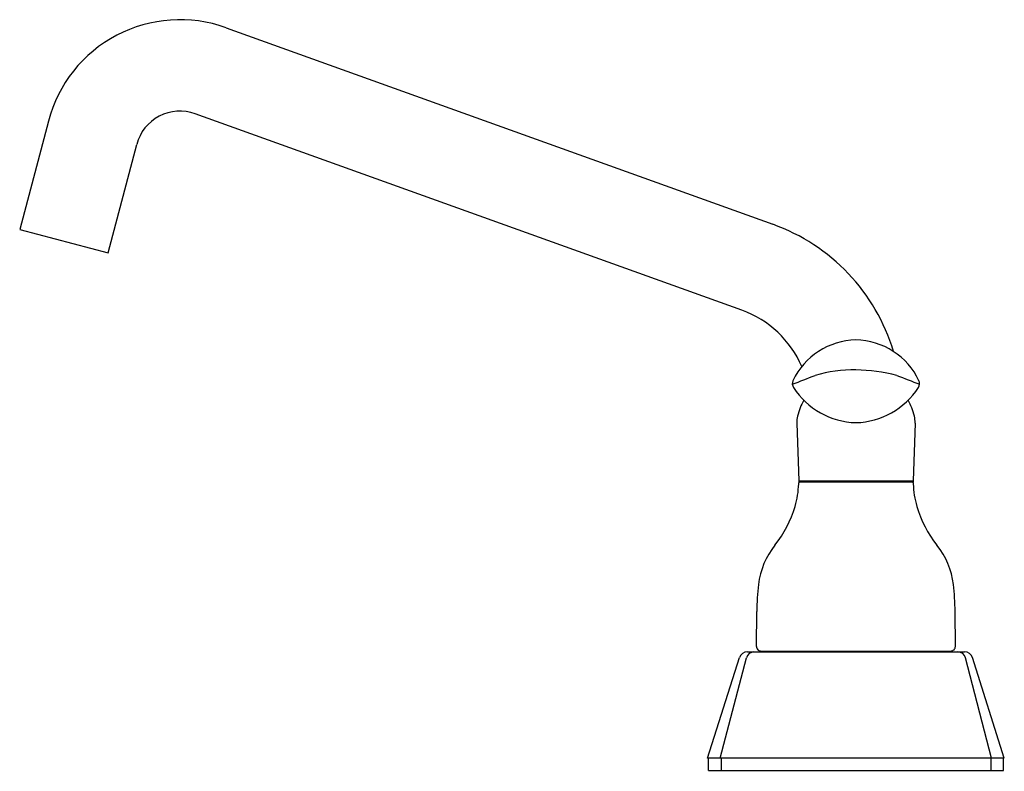
# Model space of a CAD drawing. Extents: x 45.51 to 52.91, y 14.6 to 20.25.
import ezdxf

# ---------------------------------------------------------------- set-up
doc = ezdxf.new("R2010")
doc.units = 0
doc.header["$LTSCALE"] = 2.574606
doc.layers.get('0').update_dxf_attribs({"linetype": 'CONTINUOUS'})
doc.layers.get('DEFPOINTS').update_dxf_attribs({"linetype": 'CONTINUOUS'})
doc.styles.get("Standard").update_dxf_attribs({"font": 'txt', "width": 0.8})

msp = doc.modelspace()

# ---------------------------------------------------------------- linework, layer by layer
for p, q in [((47.0628, 20.1926), (51.172, 18.7144)), ((50.9395, 18.0679), (46.8302, 19.5462)), ((45.7267, 19.4907), (45.5114, 18.6749)), ((46.1756, 18.4996), (46.391, 19.3154)), ((45.5114, 18.6749), (46.1756, 18.4996)), ((51.3522, 17.2198), (51.3666, 16.7851)), ((52.2411, 17.2198), (52.2266, 16.7851)), ((51.3666, 16.7851), (52.2266, 16.7851)), ((51.3671, 16.7851), (51.3676, 16.7755)), ((51.3685, 16.7774), (52.2247, 16.7774)), ((52.2247, 16.7774), (52.1943, 16.7774)), ((52.2262, 16.7851), (52.2256, 16.7755)), ((51.0493, 15.5404), (51.0516, 15.8032)), ((52.5439, 15.5404), (52.5416, 15.8032)), ((50.9817, 15.5001), (52.6116, 15.5001)), ((51.0843, 15.5051), (52.5089, 15.5051)), ((50.6816, 14.7001), (50.9216, 15.4561)), ((50.7771, 14.7001), (50.9737, 15.4544)), ((52.8162, 14.7001), (52.6195, 15.4544)), ((52.9116, 14.7001), (52.6716, 15.4561)), ((52.9116, 14.7001), (50.6816, 14.7001)), ((50.6876, 14.6063), (50.6876, 14.7001)), ((50.7835, 14.7001), (50.7835, 14.6063)), ((52.8098, 14.7001), (52.8098, 14.6063)), ((52.9056, 14.6063), (52.9056, 14.7001)), ((50.6876, 14.6063), (52.9056, 14.6063))]:
    msp.add_line(p, q)
for centre, radius, start, end in [((46.7163, 19.2295), 1.0235, 70.21439, 165.21439), ((46.7163, 19.2295), 0.3365, 70.21439, 165.21439), ((50.6766, 17.3372), 1.4636, 16.71983, 70.21389), ((50.6766, 17.3373), 0.7765, 23.32917, 70.21439), ((51.8059, 17.3111), 0.5335, 90.99306, 154.83177), ((51.7874, 17.3111), 0.5335, 25.16823, 89.00694), ((51.7812, 16.5831), 1.037, 89.14505, 106.32508), ((51.7698, 16.2714), 1.3488, 75.67095, 88.85892), ((45.8145, 31.9574), 15.4586, 290.85632, 291.53831), ((57.7788, 31.9574), 15.4586, 248.46169, 249.14368), ((51.366, 17.5164), 0.048, 154.15569, 217.14063), ((51.8106, 17.7965), 0.5735, 212.59592, 268.603), ((51.7826, 17.7965), 0.5735, 271.397, 327.40408), ((52.2273, 17.5164), 0.048, 322.85937, 25.84431), ((51.8115, 17.1643), 0.4664, 150.81171, 166.63822), ((51.7818, 17.1643), 0.4664, 13.36178, 29.18829), ((51.56, 17.2241), 0.2078, 166.63822, 181.18962), ((52.0333, 17.2241), 0.2078, 358.81038, 13.36178), ((50.6867, 16.7851), 0.68, 343.59843, 358.04879), ((-1127.4162, 56.9209), 1179.4664, 358.0487895, 358.0492105), ((51.3816, 16.7701), 0.015, 150.73805, 178.049), ((52.2116, 16.7701), 0.015, 1.951, 29.26195), ((1231.0095, 56.9209), 1179.4664, 181.9507895, 181.9512105), ((52.9065, 16.7851), 0.68, 181.95121, 196.40157), ((50.5179, 16.8347), 0.856, 321.49157, 343.59843), ((53.0753, 16.8347), 0.856, 196.40157, 218.50843), ((51.6486, 15.9351), 0.589, 141.49157, 173.05716), ((51.9446, 15.9351), 0.589, 6.94284, 38.50843), ((52.7316, 15.8032), 1.68, 173.05716, 180), ((50.8616, 15.8032), 1.68, 360, 6.94284), ((50.9817, 15.4371), 0.063, 90, 162.38933), ((51.0343, 15.4371), 0.063, 94.0853, 164.01699), ((51.0843, 15.5401), 0.035, 179.5, 270), ((51.1302, 15.5471), 0.047, 270.4247, 296.66445), ((52.4631, 15.5471), 0.047, 243.33555, 269.5753), ((52.5089, 15.5401), 0.035, 270, 0.5), ((52.559, 15.4371), 0.063, 15.98301, 85.9147), ((52.6116, 15.4371), 0.063, 17.61067, 90)]:
    msp.add_arc(centre, radius, start, end)

# ---------------------------------------------------------------- texts
at = {"layer": 'DEFPOINTS'}
for tag, p, s in [('TRADENAME', (51.7909, 14.6027), 'CORALAIS'), ('MODELNUMBER', (51.7909, 14.6043), 'K-15270-4'), ('PRODUCT', (51.7909, 14.601), 'UTILITY SINK FAUCET')]:
    msp.add_attdef(tag, p, s, height=0.001, dxfattribs=at)

doc.saveas('drawing.dxf')
